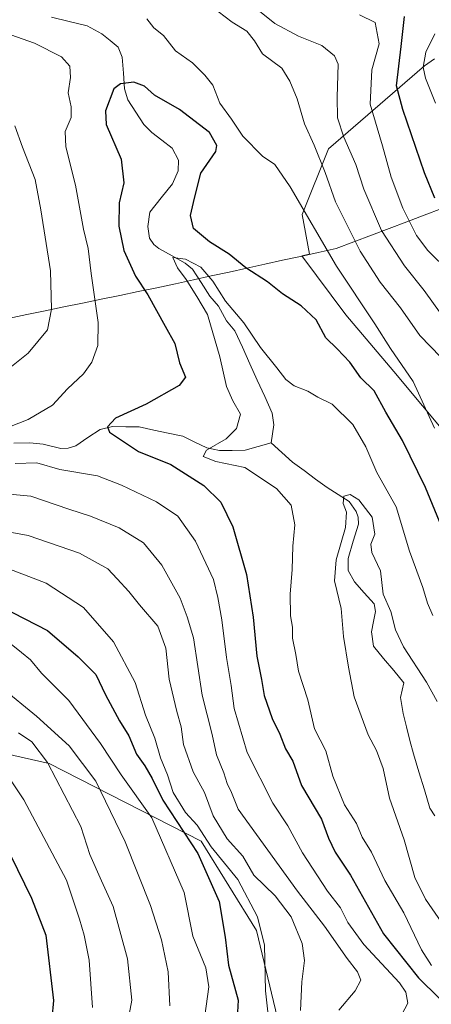
# Model space of a CAD drawing. Units: metres. Extents: x 638010 to 641466, y 4736753 to 4739136.
# Drawn here: x 639774 to 639874, y 4738366 to 4738606 of the extents above; entities that cross this region are included whole.
import ezdxf

# ---------------------------------------------------------------- set-up
doc = ezdxf.new("R2010")
doc.units = ezdxf.units.M
doc.header["$MEASUREMENT"] = 0
for name, color, linetype, lineweight in [('Arbolado forestal CxS', 92, 'Continuous', 0), ('Corriente natural lineal', 142, 'Continuous', 13), ('Curva de nivel maestra', 36, 'Continuous', 30), ('Curva de nivel normal', 36, 'Continuous', 0), ('Municipio', 9, 'Continuous', 13), ('Municipio CxS', 142, 'Continuous', 0)]:
    doc.layers.add(name, color=color, linetype=linetype, lineweight=lineweight)

# ---------------------------------------------------------------- blocks, each defined once
blk = doc.blocks.new('*U191')
at = {"layer": 'Curva de nivel normal', "color": 36, "linetype": 'Continuous', "lineweight": 0}
blk.add_polyline3d([(639769.41, 4738443.36, 710), (639777.87, 4738436.42, 710), (639785.86, 4738429.15, 710), (639792.34, 4738420.53, 710), (639799.5, 4738405.8, 710), (639805.59, 4738390.27, 710), (639808.32, 4738381.91, 710), (639809.92, 4738374.17, 710), (639810.29, 4738365.83, 710)], dxfattribs=at)
blk = doc.blocks.new('*U192')
at = {"layer": 'Curva de nivel normal', "color": 36, "linetype": 'Continuous', "lineweight": 0}
for points in [[(639876.34, 4738534.28, 690), (639872.16, 4738540.07, 690), (639867.42, 4738546.09, 690), (639861.82, 4738554.69, 690), (639857.52, 4738564.77, 690), (639855.6, 4738570.72, 690), (639852.65, 4738577.42, 690), (639851.14, 4738582.12, 690), (639851.06, 4738587.14, 690), (639851.24, 4738595.19, 690), (639850.35, 4738597.2, 690), (639847.27, 4738599.73, 690), (639841.63, 4738602.01, 690), (639835.84, 4738605.1, 690), (639831.75, 4738608.43, 690)], [(639768.22, 4738481.77, 690), (639775.84, 4738480.36, 690), (639788.36, 4738476.11, 690), (639795.21, 4738472.32, 690), (639797.5, 4738469.86, 690), (639800.35, 4738466.79, 690), (639802.91, 4738463.49, 690), (639807.39, 4738458.3, 690), (639809.37, 4738452.95, 690), (639810.16, 4738445.45, 690), (639812, 4738437.57, 690), (639813.12, 4738433.84, 690), (639813.67, 4738429.47, 690), (639816.03, 4738422.81, 690), (639818.79, 4738417.81, 690), (639820.85, 4738412.13, 690), (639824.29, 4738406.5, 690), (639828.06, 4738402.31, 690), (639830.76, 4738397.68, 690), (639835.99, 4738392.63, 690), (639839.86, 4738387.53, 690), (639842.54, 4738380.99, 690), (639843.08, 4738376.87, 690), (639842.4, 4738371.66, 690), (639842.11, 4738364.7, 690)]]:
    blk.add_polyline3d(points, dxfattribs=at)
blk = doc.blocks.new('*U193')
at = {"layer": 'Curva de nivel normal', "color": 36, "linetype": 'Continuous', "lineweight": 0}
for points in [[(639878.24, 4738544.7, 695), (639873.09, 4738549.83, 695), (639870.31, 4738553.45, 695), (639866.97, 4738560.15, 695), (639864.18, 4738567.65, 695), (639862.05, 4738575.28, 695), (639859.07, 4738585.49, 695), (639859.44, 4738593.78, 695), (639861.28, 4738600.12, 695), (639860.25, 4738605.34, 695), (639856.46, 4738607.18, 695)], [(639769.01, 4738473.09, 695), (639780.25, 4738468.8, 695), (639789.29, 4738462.86, 695), (639796.63, 4738454.5, 695), (639801.87, 4738444.6, 695), (639804.44, 4738436.63, 695), (639806.7, 4738431.02, 695), (639808.02, 4738426.28, 695), (639809.73, 4738422.14, 695), (639811.11, 4738417.82, 695), (639814.11, 4738412.97, 695), (639816.97, 4738409.87, 695), (639820.35, 4738404.54, 695), (639826.9, 4738396.62, 695), (639831.64, 4738387.52, 695), (639833.37, 4738380.64, 695), (639833.6, 4738369.48, 695), (639834.7, 4738359.31, 695)]]:
    blk.add_polyline3d(points, dxfattribs=at)
blk = doc.blocks.new('*U200')
at = {"layer": 'Curva de nivel normal', "color": 36, "linetype": 'Continuous', "lineweight": 0}
blk.add_polyline3d([(639874.33, 4738460.88, 670), (639873.01, 4738463.96, 670), (639871.91, 4738467.73, 670), (639868.65, 4738476.56, 670), (639865.42, 4738487.38, 670), (639860.66, 4738495.78, 670), (639858.04, 4738502, 670), (639854.86, 4738507.43, 670), (639849.82, 4738512.4, 670), (639846.3, 4738514.12, 670), (639843.86, 4738515.52, 670), (639840.6, 4738516.83, 670), (639838.51, 4738518.36, 670), (639836.38, 4738521.23, 670), (639832.38, 4738526.21, 670), (639828.29, 4738532.18, 670), (639823.86, 4738537.44, 670), (639820.81, 4738542.38, 670), (639817.88, 4738545.78, 670), (639814.14, 4738547.74, 670), (639811.08, 4738548.09, 670), (639812.19, 4738545.59, 670), (639814.3, 4738542.73, 670), (639816.92, 4738538.63, 670), (639819.45, 4738534.25, 670), (639822.5, 4738523.92, 670), (639824.11, 4738516.69, 670), (639825.64, 4738513.22, 670), (639827.48, 4738509.99, 670), (639826.52, 4738506.46, 670), (639824.05, 4738503.92, 670), (639819.27, 4738501.22, 670), (639818.4, 4738499.68, 670), (639821.5, 4738498.4, 670), (639828.57, 4738496.97, 670), (639836.27, 4738491.82, 670), (639839.85, 4738487.76, 670), (639840.77, 4738483.01, 670), (639840.26, 4738477.83, 670), (639840.08, 4738472.1, 670), (639839.56, 4738466.13, 670), (639839.72, 4738460.8, 670), (639840.15, 4738458.08, 670), (639840.2, 4738455.43, 670), (639840.98, 4738451.41, 670), (639841.65, 4738447.32, 670), (639843.91, 4738440.34, 670), (639845.53, 4738433.34, 670), (639848.29, 4738427.94, 670), (639849.96, 4738421.81, 670), (639852.78, 4738414.81, 670), (639855.72, 4738410.24, 670), (639857.14, 4738406.89, 670), (639859.37, 4738403.26, 670), (639862.64, 4738396.39, 670), (639867.24, 4738388.5, 670), (639871.58, 4738379.5, 670), (639873.95, 4738375.66, 670)], dxfattribs=at)
blk = doc.blocks.new('*U202')
at = {"layer": 'Curva de nivel normal', "color": 36, "linetype": 'Continuous', "lineweight": 0}
for points in [[(639874.7, 4738506.55, 680), (639869.56, 4738517.93, 680), (639863.97, 4738525.98, 680), (639860.2, 4738531.92, 680), (639850.85, 4738545.99, 680), (639839.57, 4738565.36, 680), (639835.83, 4738570.78, 680), (639832.87, 4738572.8, 680), (639828.08, 4738577.66, 680), (639825.31, 4738581.81, 680), (639822.52, 4738585.73, 680), (639820.78, 4738590.09, 680), (639818.85, 4738592.49, 680), (639815.86, 4738595.51, 680), (639811.67, 4738598.48, 680), (639808.78, 4738602.14, 680), (639806.45, 4738604.08, 680), (639804.75, 4738606.23, 680)], [(639767.41, 4738603.82, 680), (639777.41, 4738600.31, 680), (639783.94, 4738596.96, 680), (639786.02, 4738594.7, 680), (639786.2, 4738591.91, 680), (639785.59, 4738588.18, 680), (639786.36, 4738584.78, 680), (639786.3, 4738582.2, 680), (639784.86, 4738578.76, 680), (639785.04, 4738575.04, 680), (639787.38, 4738565.71, 680), (639789.34, 4738555.02, 680), (639790.45, 4738550.27, 680), (639791.16, 4738544.19, 680), (639792.9, 4738532.26, 680), (639792.78, 4738526.64, 680), (639791.36, 4738522.59, 680), (639789.34, 4738519.8, 680), (639785.44, 4738516.13, 680), (639781.79, 4738512.17, 680), (639775.84, 4738508.64, 680), (639768.55, 4738505.84, 680)], [(639772.73, 4738497.95, 680), (639777.99, 4738498.08, 680), (639783.55, 4738496.46, 680), (639792.72, 4738494.96, 680), (639798.55, 4738492.62, 680), (639807.05, 4738488.57, 680), (639812.25, 4738485.12, 680), (639816.61, 4738479.04, 680), (639820.92, 4738469.72, 680), (639821.97, 4738465.27, 680), (639822.99, 4738459.9, 680), (639824.14, 4738450.71, 680), (639825.27, 4738443.85, 680), (639826, 4738438.24, 680), (639829.14, 4738427.56, 680), (639835.37, 4738415.19, 680), (639839.03, 4738409.65, 680), (639842.59, 4738403.14, 680), (639848.68, 4738393.78, 680), (639851.86, 4738389.69, 680), (639853.6, 4738386.11, 680), (639857.54, 4738380.81, 680), (639866.22, 4738371.47, 680), (639867.7, 4738369.21, 680), (639868.21, 4738366.47, 680), (639866.73, 4738363.74, 680)]]:
    blk.add_polyline3d(points, dxfattribs=at)
blk = doc.blocks.new('*U203')
at = {"layer": 'Curva de nivel normal', "color": 36, "linetype": 'Continuous', "lineweight": 0}
blk.add_polyline3d([(639876.47, 4738386.07, 665), (639872.5, 4738391.8, 665), (639869.96, 4738397.12, 665), (639867.32, 4738406.29, 665), (639863.75, 4738416.39, 665), (639862.19, 4738423.67, 665), (639860.61, 4738428.02, 665), (639858.58, 4738431.86, 665), (639855.18, 4738441.1, 665), (639853.78, 4738448.32, 665), (639852.55, 4738455.8, 665), (639852.01, 4738462.63, 665), (639850.42, 4738469.37, 665), (639850.76, 4738474.5, 665), (639853.1, 4738482.33, 665), (639853.3, 4738486.07, 665), (639852.52, 4738488.23, 665), (639852.66, 4738489.98, 665), (639854.18, 4738490.4, 665), (639856.33, 4738489.08, 665), (639859.54, 4738484.86, 665), (639860.2, 4738480.75, 665), (639859.22, 4738478.28, 665), (639859.45, 4738476.22, 665), (639861.6, 4738471.82, 665), (639862.25, 4738466.12, 665), (639864.11, 4738461.86, 665), (639865.2, 4738457.4, 665), (639867.2, 4738453.29, 665), (639872.75, 4738444.66, 665), (639875.33, 4738439.93, 665)], dxfattribs=at)
blk = doc.blocks.new('*U204')
at = {"layer": 'Curva de nivel normal', "color": 36, "linetype": 'Continuous', "lineweight": 0}
blk.add_polyline3d([(639773.52, 4738432.32, 715), (639776.77, 4738430.12, 715), (639780.59, 4738425.1, 715), (639788.7, 4738409.53, 715), (639790.9, 4738402.72, 715), (639793.7, 4738396.28, 715), (639796.54, 4738390.06, 715), (639800.01, 4738377.32, 715), (639801.05, 4738367.24, 715), (639799.42, 4738358.03, 715)], dxfattribs=at)
blk = doc.blocks.new('*U209')
at = {"layer": 'Curva de nivel normal', "color": 36, "linetype": 'Continuous', "lineweight": 0}
for points in [[(639818.42, 4738360.46, 705), (639819.84, 4738370.44, 705), (639819.1, 4738375.13, 705), (639815.95, 4738382.81, 705), (639813.81, 4738393.47, 705), (639805.92, 4738411.63, 705), (639798.48, 4738422.07, 705), (639793.5, 4738429.75, 705), (639785.78, 4738440.22, 705), (639779.14, 4738446.86, 705), (639776.41, 4738450.13, 705), (639774.26, 4738451.94, 705), (639771.36, 4738454.22, 705)], [(639874.79, 4738602.56, 705), (639872.58, 4738598.15, 705), (639871.96, 4738594.45, 705), (639872.5, 4738591.76, 705), (639874.94, 4738585.7, 705)]]:
    blk.add_polyline3d(points, dxfattribs=at)
blk = doc.blocks.new('*U213')
at = {"layer": 'Curva de nivel normal', "color": 36, "linetype": 'Continuous', "lineweight": 0}
for points in [[(639876.29, 4738523.82, 685), (639871.13, 4738529.12, 685), (639866.43, 4738535.88, 685), (639861.52, 4738542.12, 685), (639856.62, 4738549.67, 685), (639850.62, 4738561.68, 685), (639848.09, 4738568.81, 685), (639845.43, 4738575.49, 685), (639843.07, 4738580.66, 685), (639841.34, 4738586.79, 685), (639839.53, 4738591.05, 685), (639837.54, 4738594.24, 685), (639832.85, 4738597.7, 685), (639830.96, 4738600.86, 685), (639829.03, 4738603.26, 685), (639825.53, 4738605.43, 685), (639822.07, 4738608.03, 685)], [(639772.6, 4738580.17, 685), (639774.45, 4738575.02, 685), (639777.54, 4738567.07, 685), (639778.92, 4738559.72, 685), (639781.28, 4738544.83, 685), (639781.52, 4738535.49, 685), (639780.58, 4738530.49, 685), (639775.88, 4738524.8, 685), (639771, 4738520.9, 685)], [(639766.05, 4738490.96, 685), (639776.48, 4738489.94, 685), (639785.78, 4738486.78, 685), (639791.04, 4738485.12, 685), (639797.99, 4738482.26, 685), (639803.89, 4738478.62, 685), (639808.38, 4738473.18, 685), (639812.83, 4738465.15, 685), (639814.58, 4738460.63, 685), (639816.08, 4738455.47, 685), (639818.21, 4738441.49, 685), (639820.65, 4738431.9, 685), (639821.68, 4738426.99, 685), (639823.47, 4738422.62, 685), (639824.25, 4738420.03, 685), (639825.32, 4738417.78, 685), (639826.98, 4738413.71, 685), (639841.4, 4738393.78, 685), (639847.99, 4738385.27, 685), (639853.43, 4738377.35, 685), (639856.01, 4738374.12, 685), (639856.78, 4738372.14, 685), (639855.44, 4738369.47, 685), (639851.47, 4738364.81, 685)]]:
    blk.add_polyline3d(points, dxfattribs=at)
blk = doc.blocks.new('*U228')
at = {"layer": 'Curva de nivel normal', "color": 36, "linetype": 'Continuous', "lineweight": 0}
blk.add_polyline3d([(639771.9, 4738420.43, 720), (639774.8, 4738416.06, 720), (639785.2, 4738396.46, 720), (639788.35, 4738386.93, 720), (639789.52, 4738383.1, 720), (639790.69, 4738376.96, 720), (639791.55, 4738365.48, 720)], dxfattribs=at)
blk = doc.blocks.new('*U236')
at = {"layer": 'Curva de nivel maestra', "color": 36, "linetype": 'Continuous', "lineweight": 30}
blk.add_polyline3d([(639769.9, 4738406.04, 725), (639776.69, 4738392.07, 725), (639780.2, 4738383.04, 725), (639782.04, 4738367.12, 725), (639781.18, 4738358.39, 725)], dxfattribs=at)
blk = doc.blocks.new('*U238')
at = {"layer": 'Curva de nivel maestra', "color": 36, "linetype": 'Continuous', "lineweight": 30}
blk.add_polyline3d([(639878.19, 4738478.33, 675), (639872.52, 4738492.1, 675), (639866.92, 4738503.5, 675), (639862.87, 4738510.45, 675), (639860.02, 4738515.6, 675), (639856.83, 4738518.84, 675), (639854.08, 4738522.61, 675), (639851.05, 4738525.88, 675), (639848.26, 4738528.58, 675), (639845.91, 4738532.96, 675), (639842.26, 4738536.36, 675), (639837.74, 4738539.24, 675), (639834.07, 4738542.22, 675), (639828.78, 4738545.6, 675), (639824.73, 4738548.88, 675), (639819.99, 4738551.89, 675), (639816.1, 4738555.19, 675), (639815.34, 4738558.32, 675), (639816.36, 4738562.59, 675), (639817.9, 4738568.68, 675), (639821.49, 4738573.93, 675), (639821.78, 4738575.41, 675), (639819.94, 4738578.56, 675), (639812.64, 4738584.16, 675), (639806.6, 4738587.62, 675), (639804.15, 4738589.86, 675), (639801.55, 4738590.78, 675), (639798.34, 4738590.42, 675), (639796.72, 4738589.17, 675), (639794.71, 4738583.8, 675), (639794.8, 4738580.5, 675), (639798.51, 4738572.05, 675), (639799.13, 4738566.28, 675), (639798.04, 4738561.42, 675), (639797.93, 4738555.76, 675), (639799.11, 4738549.81, 675), (639801.99, 4738543.53, 675), (639804.94, 4738539.02, 675), (639809.17, 4738531.42, 675), (639811.51, 4738527.14, 675), (639812.65, 4738522.44, 675), (639814.16, 4738518.98, 675), (639812.61, 4738516.92, 675), (639804.55, 4738512.4, 675), (639797.14, 4738508.95, 675), (639795.17, 4738506.9, 675), (639795.68, 4738505.59, 675), (639802.69, 4738500.86, 675), (639810.6, 4738497.7, 675), (639818.63, 4738492.61, 675), (639822.7, 4738488.49, 675), (639825.65, 4738482.55, 675), (639828.94, 4738470.88, 675), (639830.6, 4738460.47, 675), (639831.51, 4738451, 675), (639832.66, 4738445.29, 675), (639833.24, 4738441.44, 675), (639835.21, 4738435.87, 675), (639837.06, 4738431.98, 675), (639838.49, 4738428.47, 675), (639840.24, 4738425.47, 675), (639842.32, 4738419.48, 675), (639847.2, 4738411.28, 675), (639848.96, 4738406.72, 675), (639850.51, 4738403.28, 675), (639854.31, 4738397.65, 675), (639862.3, 4738383.35, 675), (639870.78, 4738372.7, 675), (639875.87, 4738367.74, 675)], dxfattribs=at)
blk = doc.blocks.new('*U243')
at = {"layer": 'Curva de nivel maestra', "color": 36, "linetype": 'Continuous', "lineweight": 30}
for points in [[(639874.82, 4738562.6, 700), (639872.24, 4738568.76, 700), (639866.98, 4738584.12, 700), (639865.46, 4738589.91, 700), (639866.59, 4738599.49, 700), (639867.38, 4738606.79, 700)], [(639760.93, 4738467.31, 700), (639780.56, 4738457.29, 700), (639788, 4738450.82, 700), (639792.34, 4738446.56, 700), (639794.66, 4738441.57, 700), (639798.06, 4738435.3, 700), (639800.32, 4738431.63, 700), (639802.24, 4738427.14, 700), (639804.22, 4738424.31, 700), (639805.99, 4738421.2, 700), (639808.64, 4738415.98, 700), (639817.14, 4738402.96, 700), (639822.34, 4738391.3, 700), (639823.81, 4738382.59, 700), (639824.63, 4738375.72, 700), (639826.92, 4738367.21, 700), (639826.4, 4738356.98, 700)]]:
    blk.add_polyline3d(points, dxfattribs=at)

msp = doc.modelspace()

# ---------------------------------------------------------------- linework, layer by layer
at = {"layer": 'Arbolado forestal CxS', "color": 92, "linetype": 'Continuous', "lineweight": 0}
for points in [[(639874.74, 4738596.5, 707.41), (639872.29, 4738594.79, 705.87), (639848.89, 4738574.58, 687.61), (639842.5, 4738558.62, 679.64), (639844.27, 4738548.93, 677.91), (639842.46, 4738548.53, 676.91), (639853.14, 4738534.15, 677.52), (639864.85, 4738520.32, 678.36), (639886.12, 4738494.79, 684.8)], [(639886.12, 4738494.79, 684.8), (639864.85, 4738520.32, 678.36), (639853.14, 4738534.15, 677.52), (639842.46, 4738548.53, 676.91), (639844.27, 4738548.93, 677.91), (639842.5, 4738558.62, 679.64), (639848.89, 4738574.58, 687.61), (639872.29, 4738594.79, 705.87), (639874.74, 4738596.5, 707.41)], [(639874.74, 4738596.5, 707.41), (639872.29, 4738594.79, 705.87), (639848.89, 4738574.58, 687.61), (639842.5, 4738558.62, 679.64), (639844.27, 4738548.93, 677.91), (639842.46, 4738548.53, 676.91), (639853.14, 4738534.15, 677.52), (639864.85, 4738520.32, 678.36), (639886.12, 4738494.79, 684.8), (639906.33, 4738471.38, 691.23), (639909.53, 4738441.59, 683.76), (639909.52, 4738413.93, 673.2), (639909.52, 4738387.34, 663.04), (639921.23, 4738360.74, 659.44), (639941.44, 4738337.33, 651.47), (639949.76, 4738330.05, 653.44), (639949.68, 4738313.15, 649.41)], [(639874.74, 4738596.5, 707.41), (639872.29, 4738594.79, 705.87), (639848.89, 4738574.58, 687.61), (639842.5, 4738558.62, 679.64), (639844.27, 4738548.93, 677.91), (639842.46, 4738548.53, 676.91), (639853.14, 4738534.15, 677.52), (639864.85, 4738520.32, 678.36), (639886.12, 4738494.79, 684.8), (639906.33, 4738471.38, 691.23), (639909.53, 4738441.59, 683.76), (639909.52, 4738413.93, 673.2), (639909.52, 4738387.34, 663.04), (639921.23, 4738360.74, 659.44), (639941.44, 4738337.33, 651.47), (639949.76, 4738330.05, 653.44), (639949.68, 4738313.15, 649.41)], [(639852.5, 4738296.04, 668.77), (639831.42, 4738384.2, 694.61), (639817.91, 4738405.93, 696.59), (639780.97, 4738424.87, 714.62), (639711.11, 4738440.68, 724.67), (639644.65, 4738450.26, 744.74), (639608.4, 4738449.34, 762.53), (639583.91, 4738443.68, 771.39), (639556.81, 4738447.67, 772.99), (639537.11, 4738436.81, 780.65), (639515.39, 4738430.02, 786.77), (639491.62, 4738425.26, 791.88), (639476, 4738421.87, 795), (639452.92, 4738415.76, 800.89), (639435.26, 4738408.97, 807.11), (639418.29, 4738400.82, 812.72), (639399.28, 4738383.84, 821.7), (639378.22, 4738370.94, 828.96), (639353.1, 4738364.15, 837.27)], [(639353.1, 4738364.15, 837.27), (639378.22, 4738370.94, 828.96), (639399.28, 4738383.84, 821.7), (639418.29, 4738400.82, 812.72), (639435.26, 4738408.97, 807.11), (639452.92, 4738415.76, 800.89), (639476, 4738421.87, 795), (639491.62, 4738425.26, 791.88), (639515.39, 4738430.02, 786.77), (639537.11, 4738436.81, 780.65), (639556.81, 4738447.67, 772.99), (639583.91, 4738443.68, 771.39), (639608.4, 4738449.34, 762.53), (639644.65, 4738450.26, 744.74), (639711.11, 4738440.68, 724.67), (639780.97, 4738424.87, 714.62), (639817.91, 4738405.93, 696.59), (639831.42, 4738384.2, 694.61), (639852.5, 4738296.04, 668.77)], [(639852.5, 4738296.04, 668.77), (639831.42, 4738384.2, 694.61), (639817.91, 4738405.93, 696.59), (639780.97, 4738424.87, 714.62), (639711.11, 4738440.68, 724.67), (639644.65, 4738450.26, 744.74), (639608.4, 4738449.34, 762.53), (639583.91, 4738443.68, 771.39), (639556.81, 4738447.67, 772.99), (639537.11, 4738436.81, 780.65), (639515.39, 4738430.02, 786.77), (639491.62, 4738425.26, 791.88), (639476, 4738421.87, 795), (639452.92, 4738415.76, 800.89), (639435.26, 4738408.97, 807.11), (639418.29, 4738400.82, 812.72), (639399.28, 4738383.84, 821.7), (639378.22, 4738370.94, 828.96), (639353.1, 4738364.15, 837.27)], [(639852.5, 4738296.04, 668.77), (639831.42, 4738384.2, 694.61), (639817.91, 4738405.93, 696.59), (639780.97, 4738424.87, 714.62), (639711.11, 4738440.68, 724.67), (639644.65, 4738450.26, 744.74), (639608.4, 4738449.34, 762.53), (639583.91, 4738443.68, 771.39), (639556.81, 4738447.67, 772.99), (639537.11, 4738436.81, 780.65), (639515.39, 4738430.02, 786.77), (639491.62, 4738425.26, 791.88), (639476, 4738421.87, 795), (639452.92, 4738415.76, 800.89), (639435.26, 4738408.97, 807.11), (639418.29, 4738400.82, 812.72), (639399.28, 4738383.84, 821.7), (639378.22, 4738370.94, 828.96), (639353.1, 4738364.15, 837.27)]]:
    msp.add_polyline3d(points, dxfattribs=at)
at = {"layer": 'Corriente natural lineal', "color": 142, "linetype": 'Continuous', "lineweight": 13}
for points in [[(639781.5, 4738606.63, 677.28), (639785.85, 4738605.59, 677.13), (639790.2, 4738604.55, 677.06), (639793.82, 4738602.55, 676.68), (639795.81, 4738600.93, 676.44), (639797.79, 4738599.31, 676.19), (639798.72, 4738596.89, 675.91), (639799.02, 4738593.02, 675.33), (639799.32, 4738589.15, 674.59), (639800.12, 4738586.52, 674.15), (639802.08, 4738583.51, 673.53), (639804.04, 4738580.51, 673.56), (639805.92, 4738578.59, 673.42), (639808.39, 4738576.68, 673.29), (639810.86, 4738574.76, 672.98), (639812.47, 4738571.84, 672.8), (639812.38, 4738569.25, 672.74), (639810.97, 4738566.08, 672.12), (639808.21, 4738562.61, 671.54), (639805.44, 4738559.14, 671.2), (639804.97, 4738555.66, 670.9), (639805.39, 4738552.81, 670.79), (639806.4, 4738551.3, 670.77), (639807.68, 4738550.3, 670.71), (639810.88, 4738548.51, 669.8), (639814.08, 4738546.71, 670.16), (639815.85, 4738545.28, 669.9), (639817.96, 4738541.99, 669.78), (639820.06, 4738538.7, 669.8), (639822.17, 4738536.26, 669.76), (639824.14, 4738532.69, 669.2), (639826.15, 4738530.25, 668.54), (639827.97, 4738526.24, 668.57), (639829.79, 4738522.24, 668.46), (639831.61, 4738518.23, 667.99), (639833.43, 4738514.22, 667.75), (639835.24, 4738510.21, 667.78), (639835.64, 4738507.33, 667.63), (639835, 4738503, 667.16)], [(639772.4, 4738502.89, 678.5), (639776.31, 4738502.95, 678.02), (639779.52, 4738502.64, 677.76), (639783.8, 4738501.62, 677.29), (639785.56, 4738501.64, 677.02), (639787.47, 4738502.26, 676.63), (639790.4, 4738504.23, 675.9), (639793.34, 4738506.2, 675.4), (639796.39, 4738506.91, 675.01), (639799.63, 4738506.88, 674.55), (639802.88, 4738506.84, 674.09), (639806.42, 4738506.09, 673.49), (639809.95, 4738505.34, 672.94), (639813.49, 4738504.59, 672.03), (639816.41, 4738503.17, 670.94), (639819.32, 4738501.75, 670.6), (639822.38, 4738501.07, 669.99), (639825.52, 4738501.12, 669.25), (639828.67, 4738501.16, 668.39), (639831.83, 4738502.08, 667.37), (639835, 4738503, 667.16)], [(639835, 4738503, 667.16), (639837.58, 4738500.65, 667.12), (639840.16, 4738498.29, 666.8), (639842.98, 4738496.22, 666.64), (639845.79, 4738494.14, 665.94), (639848.61, 4738492.07, 665.82), (639851.3, 4738490.36, 665.59), (639853.98, 4738488.65, 665.1), (639855.65, 4738486.28, 664.63), (639856.17, 4738484.83, 664.4), (639856.19, 4738483.18, 664.34), (639854.95, 4738478.98, 664.8), (639853.71, 4738474.78, 664.64), (639853.72, 4738471.85, 664.41), (639855.21, 4738469.11, 663.97), (639857.63, 4738466.42, 663.95), (639860.06, 4738463.74, 664.22), (639860.32, 4738461.93, 664.01), (639859.85, 4738459.44, 663.62), (639859.38, 4738456.94, 663.21), (639859.85, 4738453.44, 662.6), (639862.31, 4738450.47, 662.6), (639864.78, 4738447.5, 662.52), (639867.24, 4738444.53, 662.52), (639866.41, 4738440.93, 661.95), (639867.07, 4738437.02, 661.72), (639867.9, 4738433.77, 661.56), (639868.74, 4738430.51, 661.51), (639869.57, 4738427.26, 661.49), (639870.91, 4738422.84, 661.43), (639872.25, 4738418.42, 660.77), (639873.59, 4738414, 660.36), (639874.77, 4738412.13, 660.34)]]:
    msp.add_polyline3d(points, dxfattribs=at)
at = {"layer": 'Municipio', "color": 9, "linetype": 'Continuous', "lineweight": 13}
msp.add_polyline3d([(639876.51, 4738560.04, 700.22), (639872.23, 4738558.42, 697.47), (639867.94, 4738556.8, 694.2), (639863.66, 4738555.18, 691.1), (639859.37, 4738553.56, 688.04), (639855.09, 4738551.94, 684.58), (639850.8, 4738550.32, 681.62), (639846.43, 4738549.35, 678.32), (639842.09, 4738548.39, 676.87), (639837.75, 4738547.44, 676.09), (639833.41, 4738546.48, 675.56), (639829.07, 4738545.52, 674.86), (639824.73, 4738544.56, 673.08), (639820.39, 4738543.61, 670.37), (639816.05, 4738542.65, 669.63), (639811.71, 4738541.69, 671.66), (639807.19, 4738540.75, 673.68), (639802.66, 4738539.81, 675.36), (639798.14, 4738538.88, 677.4), (639793.61, 4738537.94, 679.4), (639789.09, 4738537, 681.47), (639784.57, 4738536.06, 683.6), (639780.04, 4738535.13, 685.6), (639775.52, 4738534.19, 687.32), (639770.99, 4738533.25, 688.77)], dxfattribs=at)
msp.add_polyline3d([(639876.51, 4738560.04, 700.22), (639872.23, 4738558.42, 697.47), (639867.94, 4738556.8, 694.2), (639863.66, 4738555.18, 691.1), (639859.37, 4738553.56, 688.04), (639855.09, 4738551.94, 684.58), (639850.8, 4738550.32, 681.62), (639846.43, 4738549.35, 678.32), (639842.09, 4738548.39, 676.87), (639837.75, 4738547.44, 676.09), (639833.41, 4738546.48, 675.56), (639829.07, 4738545.52, 674.86), (639824.73, 4738544.56, 673.08), (639820.39, 4738543.61, 670.37), (639816.05, 4738542.65, 669.63), (639811.71, 4738541.69, 671.66), (639807.19, 4738540.75, 673.68), (639802.66, 4738539.81, 675.36), (639798.14, 4738538.88, 677.4), (639793.61, 4738537.94, 679.4), (639789.09, 4738537, 681.47), (639784.57, 4738536.06, 683.6), (639780.04, 4738535.13, 685.6), (639775.52, 4738534.19, 687.32), (639770.99, 4738533.25, 688.77)], dxfattribs=at)
at = {"layer": 'Municipio CxS', "color": 142, "linetype": 'Continuous', "lineweight": 0}
for points in [[(639876.51, 4738560.04, 700.22), (639872.23, 4738558.42, 697.47), (639867.94, 4738556.8, 694.2), (639863.66, 4738555.18, 691.1), (639859.37, 4738553.56, 688.04), (639855.09, 4738551.94, 684.58), (639850.8, 4738550.32, 681.62), (639846.43, 4738549.35, 678.32), (639842.09, 4738548.39, 676.87), (639837.75, 4738547.44, 676.09), (639833.41, 4738546.48, 675.56), (639829.07, 4738545.52, 674.86), (639824.73, 4738544.56, 673.08), (639820.39, 4738543.61, 670.37), (639816.05, 4738542.65, 669.63), (639811.71, 4738541.69, 671.66), (639807.19, 4738540.75, 673.68), (639802.66, 4738539.81, 675.36), (639798.14, 4738538.88, 677.4), (639793.61, 4738537.94, 679.4), (639789.09, 4738537, 681.47), (639784.57, 4738536.06, 683.6), (639780.04, 4738535.13, 685.6), (639775.52, 4738534.19, 687.32), (639770.99, 4738533.25, 688.77)], [(639770.99, 4738533.25, 688.77), (639775.52, 4738534.19, 687.32), (639780.04, 4738535.13, 685.6), (639784.57, 4738536.06, 683.6), (639789.09, 4738537, 681.47), (639793.61, 4738537.94, 679.4), (639798.14, 4738538.88, 677.4), (639802.66, 4738539.81, 675.36), (639807.19, 4738540.75, 673.68), (639811.71, 4738541.69, 671.66), (639816.05, 4738542.65, 669.63), (639820.39, 4738543.61, 670.37), (639824.73, 4738544.56, 673.08), (639829.07, 4738545.52, 674.86), (639833.41, 4738546.48, 675.56), (639837.75, 4738547.44, 676.09), (639842.09, 4738548.39, 676.87), (639846.43, 4738549.35, 678.32), (639850.8, 4738550.32, 681.62), (639855.09, 4738551.94, 684.58), (639859.37, 4738553.56, 688.04), (639863.66, 4738555.18, 691.1), (639867.94, 4738556.8, 694.2), (639872.23, 4738558.42, 697.47), (639876.51, 4738560.04, 700.22)]]:
    msp.add_polyline3d(points, dxfattribs=at)

# ---------------------------------------------------------------- block references
at = {"layer": 'Curva de nivel maestra', "color": 36, "linetype": 'Continuous', "lineweight": 30}
for name in ['*U238', '*U243', '*U236']:
    msp.add_blockref(name, (0, 0), dxfattribs=at)
at = {"layer": 'Curva de nivel normal', "color": 36, "linetype": 'Continuous', "lineweight": 0}
for name in ['*U192', '*U213', '*U202', '*U200', '*U203', '*U228', '*U204', '*U191', '*U193', '*U209']:
    msp.add_blockref(name, (0, 0), dxfattribs=at)

doc.saveas('drawing.dxf')
